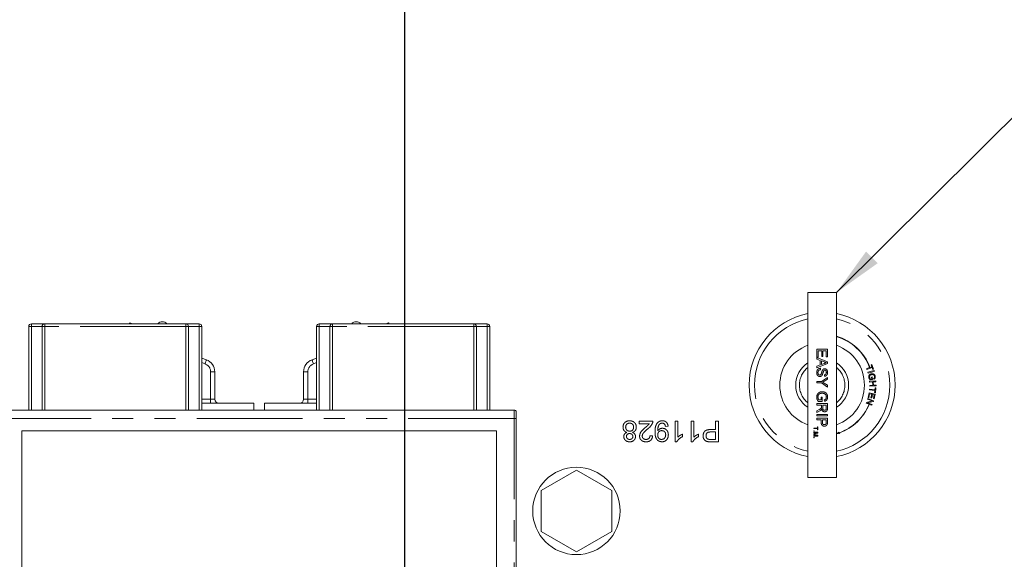
# Model space of a CAD drawing. Units: millimetres. Extents: x 7 to 835, y 10 to 581.
# Drawn here: x 405 to 464, y 468 to 500 of the extents above; entities that cross this region are included whole.
import ezdxf

# ---------------------------------------------------------------- set-up
doc = ezdxf.new("R2010")
doc.units = ezdxf.units.MM
doc.linetypes.add('PHANTOM', pattern=[12.7, 6.35, -1.27, 1.27, -1.27, 1.27, -1.27])
doc.layers.add('SLD-0', color=7, linetype='Continuous')
doc.styles.add('SLDTEXTSTYLE0', font='TXT', dxfattribs={"width": 0.605})
doc.dimstyles.new('SLDDIMSTYLE1', dxfattribs={"dimtxt": 3, "dimasz": 3, "dimexe": 0, "dimexo": 0.0625, "dimgap": 0.75, "dimtad": 0, "dimdec": 8, "dimlfac": 4, "dimrnd": 1e-09, "dimzin": 4, "dimdsep": 46, "dimtxsty": 'SLDTEXTSTYLE0', "dimsah": 1, "dimcen": 0.09, "dimadec": 0, "dimazin": 0, "dimtfac": 1, "dimtdec": 3, "dimtofl": 0, "dimtmove": 0, "dimatfit": 3, "dimfxl": 0, "dimfrac": 2, "dimtolj": 1, "dimtzin": 12, "dimarcsym": 0})
doc.dimstyles.new('SLDDIMSTYLE4', dxfattribs={"dimtxt": 0, "dimasz": 3, "dimexe": 0, "dimexo": 0.0625, "dimgap": 0, "dimtad": 0, "dimtih": 1, "dimtoh": 1, "dimdec": 0, "dimrnd": 1e-09, "dimzin": 0, "dimdsep": 46, "dimtxsty": 'Standard', "dimsah": 1, "dimcen": 0.09, "dimadec": 0, "dimazin": 0, "dimtfac": 3, "dimtdec": 0, "dimtofl": 0, "dimtmove": 0, "dimatfit": 3, "dimfxl": 0, "dimfrac": 2, "dimtolj": 1, "dimtzin": 0, "dimarcsym": 0})
doc.dimstyles.new('SLDDIMSTYLE7', dxfattribs={"dimtxt": 3, "dimasz": 3, "dimexe": 0, "dimexo": 0.0625, "dimgap": 0.75, "dimtad": 0, "dimdec": 8, "dimlfac": 4, "dimrnd": 1e-09, "dimzin": 12, "dimdsep": 46, "dimtxsty": 'SLDTEXTSTYLE0', "dimsah": 1, "dimcen": 0.09, "dimadec": 0, "dimazin": 0, "dimtfac": 1, "dimtdec": 3, "dimtofl": 0, "dimtmove": 0, "dimatfit": 3, "dimfxl": 0, "dimfrac": 2, "dimtolj": 1, "dimtzin": 12, "dimarcsym": 0})

# ---------------------------------------------------------------- blocks, each defined once
blk = doc.blocks.new('*D107')
at = {"layer": 'SLD-0'}
for p, q in [((370.874, 476.847), (370.874, 552.268)), ((428.374, 544.286), (428.374, 552.268)), ((370.874, 551.268), (383.04, 551.268)), ((428.374, 551.268), (416.209, 551.268))]:
    blk.add_line(p, q, dxfattribs=at)
for points in [[(370.874, 551.268), (373.874, 550.807), (373.874, 551.73)], [(428.374, 551.268), (425.374, 551.73), (425.374, 550.807)]]:
    blk.add_solid(points, dxfattribs=at)
at = {"layer": 'SLD-0', "char_height": 3, "attachment_point": 1, "style": 'SLDTEXTSTYLE0'}
for s, insert in [('230.0', (394.469, 555.135)), ('FOR EYE BOLT', (385.024, 550.533))]:
    blk.add_mtext(s, dxfattribs=dict(at, insert=insert))
blk = doc.blocks.new('*D108')
at = {"layer": 'SLD-0'}
for p, q in [((428.374, 544.286), (428.374, 552.268)), ((485.874, 476.847), (485.874, 552.268)), ((428.374, 551.268), (440.54, 551.268)), ((485.874, 551.268), (473.709, 551.268))]:
    blk.add_line(p, q, dxfattribs=at)
for points in [[(428.374, 551.268), (431.374, 550.807), (431.374, 551.73)], [(485.874, 551.268), (482.874, 551.73), (482.874, 550.807)]]:
    blk.add_solid(points, dxfattribs=at)
at = {"layer": 'SLD-0', "char_height": 3, "attachment_point": 1, "style": 'SLDTEXTSTYLE0'}
for s, insert in [('230.0', (451.969, 555.135)), ('FOR EYE BOLT', (442.524, 550.533))]:
    blk.add_mtext(s, dxfattribs=dict(at, insert=insert))
blk = doc.blocks.new('*D109')
at = {"layer": 'SLD-0'}
for p, q in [((513.051, 511.152), (513.051, 516.921)), ((456.856, 511.152), (514.051, 511.152)), ((490.132, 472.59), (514.051, 472.59)), ((513.051, 472.59), (513.051, 466.821))]:
    blk.add_line(p, q, dxfattribs=at)
for points in [[(513.051, 511.152), (513.513, 514.152), (512.59, 514.152)], [(513.051, 472.59), (512.59, 469.59), (513.513, 469.59)]]:
    blk.add_solid(points, dxfattribs=at)
at = {"layer": 'SLD-0', "char_height": 3, "attachment_point": 1, "rotation": 90, "style": 'SLDTEXTSTYLE0'}
for s, insert in [('FOR EYE BOLT', (513.787, 477.271)), ('154.3', (509.184, 486.716))]:
    blk.add_mtext(s, dxfattribs=dict(at, insert=insert))

msp = doc.modelspace()

# ---------------------------------------------------------------- linework, layer by layer
at = {"color": 7, "linetype": 'Continuous', "lineweight": 15}
for p, q in [((452.58456303, 483.95598554), (452.58456303, 472.8434837)), ((452.58456303, 483.95598554), (454.29906269, 483.95598554)), ((454.29906269, 483.95598554), (454.29906269, 472.8434837)), ((405.81119267, 476.90223591), (405.81119267, 481.91888132)), ((405.9698472, 482.07753399), (406.76945841, 482.07753399)), ((406.61080574, 476.90223591), (406.61080574, 481.91888132)), ((406.76945841, 482.07753399), (415.24154247, 482.07753399)), ((411.8807113, 482.13808113), (412.04706413, 482.07753399)), ((412.04651838, 482.07773329), (412.04878336, 482.07753399)), ((415.24154247, 482.07753399), (416.04115555, 482.07753399)), ((415.40019607, 481.91888132), (415.40019607, 476.90223591)), ((416.19980821, 481.91888132), (416.19980821, 476.90223591)), ((423.09391752, 476.90223591), (423.09391752, 481.91888132)), ((423.25257065, 482.07753399), (424.05218325, 482.07753399)), ((423.89352966, 476.90223591), (423.89352966, 481.91888132)), ((424.05218325, 482.07753399), (432.52426686, 482.07753399)), ((427.247107, 482.07773329), (427.24484191, 482.07753399)), ((427.24656252, 482.07753399), (427.41291414, 482.13808113)), ((432.52426686, 482.07753399), (433.32387946, 482.07753399)), ((432.68292045, 481.91888132), (432.68292045, 476.90223591)), ((433.48253259, 481.91888132), (433.48253259, 476.90223591)), ((416.19980821, 480.01869829), (416.47843199, 479.91728843)), ((422.81519362, 479.91728843), (423.09391752, 480.01873554)), ((416.97981322, 479.20124293), (416.97981322, 477.56251753)), ((422.31381286, 477.56251753), (422.31381286, 479.20124293)), ((416.19980821, 477.30851607), (419.32931283, 477.30851607)), ((419.32931283, 476.90223591), (419.32931283, 477.30851607)), ((419.96431278, 477.30851607), (419.96431278, 476.90223591)), ((419.96431278, 477.30851607), (423.09391752, 477.30851607)), ((434.94686318, 476.90223591), (404.34686301, 476.90223591)), ((435.07186297, 476.77723379), (435.07186297, 476.40223489)), ((435.07186297, 476.40223489), (435.07186297, 446.15223319)), ((405.39686216, 475.65223337), (405.39686216, 451.15223588)), ((433.8968631, 475.65223337), (405.39686216, 475.65223337)), ((433.8968631, 451.15223588), (433.8968631, 475.65223337)), ((438.69181277, 473.29347269), (436.56681312, 472.06660421)), ((440.81681335, 472.06660421), (438.69181277, 473.29347269)), ((452.58456303, 472.8434837), (454.29906269, 472.8434837)), ((436.56681312, 472.06660421), (436.56681312, 469.61286725)), ((440.81681335, 469.61286725), (440.81681335, 472.06660421)), ((436.56681312, 469.61286725), (438.69181277, 468.38599504)), ((438.69181277, 468.38599504), (440.81681335, 469.61286725))]:
    msp.add_line(p, q, dxfattribs=at)
at = {"color": 8, "linetype": 'PHANTOM', "lineweight": 0}
for p, q in [((405.81119267, 481.91888132), (405.96869236, 481.91888132)), ((405.96869236, 481.91888132), (405.96869236, 476.90223591)), ((405.9698472, 482.07753399), (405.9698472, 481.9200343)), ((406.61080947, 481.9200343), (405.9698472, 481.9200343)), ((406.76830543, 481.91888132), (406.61080574, 481.91888132)), ((406.76830543, 481.91888132), (406.76830543, 476.90223591)), ((406.76945841, 481.9200343), (406.76945841, 482.07753399)), ((415.24154247, 481.9200343), (406.76945841, 481.9200343)), ((415.24154247, 481.9200343), (415.24154247, 482.07753399)), ((415.24269638, 476.90223591), (415.24269638, 481.91888132)), ((415.24269638, 481.91888132), (415.40019607, 481.91888132)), ((416.04115555, 481.9200343), (415.40019234, 481.9200343)), ((416.04115555, 481.9200343), (416.04115555, 482.07753399)), ((416.04230853, 476.90223591), (416.04230853, 481.91888132)), ((416.04230853, 481.91888132), (416.19980821, 481.91888132)), ((423.09391752, 481.91888132), (423.2514172, 481.91888132)), ((423.2514172, 481.91888132), (423.2514172, 476.90223591)), ((423.25257065, 482.07753399), (423.25257065, 481.9200343)), ((423.89353385, 481.9200343), (423.25257065, 481.9200343)), ((424.05102981, 481.91888132), (423.89352966, 481.91888132)), ((424.05102981, 481.91888132), (424.05102981, 476.90223591)), ((424.05218325, 481.9200343), (424.05218325, 482.07753399)), ((432.52426686, 481.9200343), (424.05218325, 481.9200343)), ((432.52426686, 481.9200343), (432.52426686, 482.07753399)), ((432.5254203, 476.90223591), (432.5254203, 481.91888132)), ((432.5254203, 481.91888132), (432.68292045, 481.91888132)), ((433.32387946, 481.9200343), (432.68291626, 481.9200343)), ((433.32387946, 481.9200343), (433.32387946, 482.07753399)), ((433.32503291, 476.90223591), (433.32503291, 481.91888132)), ((433.32503291, 481.91888132), (433.48253259, 481.91888132)), ((453.12431289, 480.54896728), (453.75931283, 480.54896728)), ((453.12431289, 480.0849265), (453.12431289, 480.54896728)), ((453.1975819, 480.0849265), (453.12431289, 480.0849265)), ((453.12431289, 480.0496927), (453.75931283, 479.79757623)), ((453.12431289, 479.95467172), (453.12431289, 480.0496927)), ((453.1975819, 480.45941503), (453.1975819, 480.0849265)), ((453.41739079, 480.45941503), (453.1975819, 480.45941503)), ((453.41739079, 480.12563274), (453.41739079, 480.45941503)), ((453.4906598, 480.12563274), (453.41739079, 480.12563274)), ((453.4906598, 480.45941503), (453.4906598, 480.12563274)), ((453.68604382, 480.45941503), (453.4906598, 480.45941503)), ((453.68604382, 480.10120974), (453.68604382, 480.45941503)), ((453.75931283, 480.10120974), (453.68604382, 480.10120974)), ((453.75931283, 480.54896728), (453.75931283, 480.10120974)), ((416.39155915, 479.67860536), (416.19980821, 479.74839867)), ((423.09391752, 479.7484322), (422.90206693, 479.67860536)), ((453.31969691, 479.88241972), (453.12431289, 479.95467172)), ((453.75931283, 479.69657616), (453.12431289, 479.44445596)), ((453.12431289, 479.53947694), (453.31969691, 479.61172895)), ((453.12431289, 479.44445596), (453.12431289, 479.53947694)), ((453.31969691, 479.61172895), (453.31969691, 479.88241972)), ((453.34411992, 479.40922217), (453.34411992, 479.31966991)), ((453.39296778, 479.85545234), (453.39296778, 479.63869632)), ((453.56876237, 479.79044975), (453.39296778, 479.85545234)), ((453.39296778, 479.63869632), (453.55985706, 479.70039086)), ((453.75931283, 479.79757623), (453.75931283, 479.69657616)), ((456.1165387, 479.39267815), (456.29384575, 479.45687235)), ((456.44808208, 479.4593832), (456.13355769, 479.34551225)), ((456.29384575, 479.45687235), (456.30578903, 479.46119742)), ((456.30578903, 479.46119742), (456.43106309, 479.50655283)), ((456.38847371, 479.62408574), (456.43060488, 479.63927374)), ((456.43106309, 479.50655283), (456.38847371, 479.62408574)), ((456.43060488, 479.63927374), (456.53295165, 479.35658009)), ((456.49082234, 479.34139208), (456.44808208, 479.4593832)), ((416.72581268, 477.56251753), (416.72581268, 479.20124293)), ((416.97981322, 479.20124293), (416.72581268, 479.20124293)), ((422.56781293, 479.20124293), (422.31381286, 479.20124293)), ((422.56781293, 479.20124293), (422.56781293, 477.56251753)), ((453.39334776, 478.61865224), (453.75931283, 478.86288227)), ((453.58021019, 478.92890186), (453.58021019, 479.01845412)), ((453.75931283, 478.86288227), (453.75931283, 478.75692384)), ((456.13355769, 479.34551225), (456.1165387, 479.39267815)), ((456.19218072, 479.17106808), (456.55585473, 479.26852913)), ((456.20507953, 479.12298204), (456.19218072, 479.17106808)), ((456.56875355, 479.22044681), (456.20507953, 479.12298204)), ((456.3982079, 478.88535694), (456.44209368, 478.89222265)), ((456.41545785, 478.7753752), (456.3982079, 478.88535694)), ((456.44209368, 478.89222265), (456.467204, 478.73377861)), ((456.53295165, 479.35658009), (456.49082234, 479.34139208)), ((456.55585473, 479.26852913), (456.56875355, 479.22044681)), ((453.12431289, 478.61865224), (453.39334776, 478.61865224)), ((453.12431289, 478.52909998), (453.12431289, 478.61865224)), ((453.39334776, 478.52909998), (453.12431289, 478.52909998)), ((453.75931283, 478.28486995), (453.39334776, 478.52909998)), ((453.75931283, 478.75692384), (453.56520099, 478.63378809)), ((453.57245041, 478.5091287), (453.75931283, 478.39083211)), ((453.75931283, 478.39083211), (453.75931283, 478.28486995)), ((456.28811439, 478.63081531), (456.66575638, 478.6479889)), ((456.29040545, 478.58090387), (456.28811439, 478.63081531)), ((456.46838864, 478.58899147), (456.29040545, 478.58090387)), ((456.29933497, 478.38460342), (456.47731816, 478.39269103)), ((456.30162416, 478.33461003), (456.29933497, 478.38460342)), ((456.67926615, 478.35178361), (456.30162416, 478.33461003)), ((456.467204, 478.73377861), (456.32837361, 478.71202664)), ((456.34577444, 478.7644601), (456.41545785, 478.7753752)), ((456.47731816, 478.39269103), (456.46838864, 478.58899147)), ((456.66804744, 478.59807373), (456.51295988, 478.59105156)), ((456.51295988, 478.59105156), (456.5218894, 478.39475111)), ((456.5218894, 478.39475111), (456.67697696, 478.40177328)), ((456.54489865, 478.75171588), (456.52566684, 478.79445613)), ((456.61231523, 478.12146009), (456.62590137, 478.2447225)), ((456.62590137, 478.2447225), (456.67009076, 478.23983492)), ((456.67009076, 478.23983492), (456.63734918, 477.94332416)), ((456.66575638, 478.6479889), (456.66804744, 478.59807373)), ((456.67697696, 478.40177328), (456.67926615, 478.35178361)), ((453.37668454, 477.67518521), (453.44995355, 477.67518521)), ((453.37668454, 477.50422419), (453.37668454, 477.67518521)), ((453.44995355, 477.67518521), (453.44995355, 477.41467194)), ((456.19889742, 477.65348912), (456.25820031, 477.93008075)), ((456.24263046, 477.64410139), (456.19889742, 477.65348912)), ((456.2914001, 477.87169428), (456.24263046, 477.64410139)), ((456.25820031, 477.93008075), (456.62882013, 477.85062776)), ((456.27688078, 478.1084104), (456.28237558, 478.15786735)), ((456.60682043, 478.07200314), (456.27688078, 478.1084104)), ((456.28237558, 478.15786735), (456.61231523, 478.12146009)), ((456.41756078, 477.84467475), (456.2914001, 477.87169428)), ((456.37359863, 477.63959752), (456.41756078, 477.84467475)), ((456.41710257, 477.63028802), (456.37359863, 477.63959752)), ((456.46106286, 477.83536525), (456.41710257, 477.63028802)), ((456.57455383, 477.81101675), (456.46106286, 477.83536525)), ((456.52761703, 477.59205164), (456.57455383, 477.81101675)), ((456.62882013, 477.85062776), (456.57134821, 477.5826639)), ((456.59315979, 477.94820801), (456.60682043, 478.07200314)), ((456.63734918, 477.94332416), (456.59315979, 477.94820801)), ((416.19980821, 477.56251753), (416.72581268, 477.56251753)), ((416.72581268, 477.56251753), (416.72581268, 477.30851607)), ((416.97981322, 477.56251753), (416.72581268, 477.56251753)), ((422.56781293, 477.56251753), (422.31381286, 477.56251753)), ((422.56781293, 477.56251753), (422.56781293, 477.30851607)), ((422.56781293, 477.56251753), (423.09391752, 477.56251753)), ((453.12431289, 477.28441344), (453.75931283, 477.28441344)), ((453.12431289, 477.19486491), (453.12431289, 477.28441344)), ((453.40924917, 477.19486491), (453.12431289, 477.19486491)), ((453.44995355, 477.41467194), (453.2150088, 477.41467194)), ((453.25635021, 477.50422419), (453.37668454, 477.50422419)), ((453.40924917, 477.10314826), (453.40924917, 477.19486491)), ((453.48251818, 477.19486491), (453.48251818, 477.02479051)), ((453.68604382, 477.19486491), (453.48251818, 477.19486491)), ((453.58033685, 477.42510275), (453.5597304, 477.50702188)), ((453.68604382, 477.00558291), (453.68604382, 477.19486491)), ((453.75931283, 477.28441344), (453.75931283, 477.00889097)), ((456.0777249, 477.31298641), (456.09528033, 477.360916)), ((456.25674745, 477.24744366), (456.0777249, 477.31298641)), ((456.09528033, 477.360916), (456.44071346, 477.44487287)), ((456.16320727, 477.54645408), (456.17961531, 477.59125815)), ((456.44071346, 477.44487287), (456.16320727, 477.54645408)), ((456.51520436, 477.41403864), (456.16999848, 477.33000727)), ((456.16999848, 477.33000727), (456.44727742, 477.22849683)), ((456.17961531, 477.59125815), (456.53275793, 477.46196822)), ((456.26868328, 477.24307389), (456.25674745, 477.24744366)), ((456.43086752, 477.18369649), (456.26868328, 477.24307389)), ((456.44727742, 477.22849683), (456.43086752, 477.18369649)), ((456.53275793, 477.46196822), (456.51520436, 477.41403864)), ((456.57134821, 477.5826639), (456.52761703, 477.59205164)), ((434.94686318, 476.40223489), (434.94686318, 476.90223591)), ((453.12431289, 476.84658007), (453.25838608, 476.92570151)), ((453.29959897, 476.84810744), (453.12431289, 476.74392597)), ((453.12431289, 476.74392597), (453.12431289, 476.84658007)), ((453.12431289, 476.64127187), (453.75931283, 476.64127187)), ((453.12431289, 476.55172334), (453.12431289, 476.64127187)), ((453.75931283, 476.55172334), (453.12431289, 476.55172334)), ((453.75931283, 476.64127187), (453.75931283, 476.55172334)), ((434.94686318, 476.40223489), (404.34686301, 476.40223489)), ((434.94686318, 446.15223319), (434.94686318, 476.40223489)), ((434.94686318, 476.40223489), (435.07186297, 476.40223489)), ((442.46216045, 476.24074356), (443.27946773, 476.24074356)), ((442.46216045, 476.08048902), (442.46216045, 476.24074356)), ((443.07363892, 476.08048902), (442.46216045, 476.08048902)), ((444.1929294, 475.93625696), (444.032673, 475.92023076)), ((444.60959567, 476.24074356), (444.76985207, 476.24074356)), ((444.60959567, 474.99074475), (444.60959567, 476.24074356)), ((444.76985207, 476.24074356), (444.76985207, 475.26668445)), ((445.57113407, 476.24074356), (445.73139047, 476.24074356)), ((445.57113407, 474.99074475), (445.57113407, 476.24074356)), ((445.73139047, 476.24074356), (445.73139047, 475.26668445)), ((447.04549407, 476.24074356), (447.22177481, 476.24074356)), ((447.04549407, 475.72792382), (447.04549407, 476.24074356)), ((447.22177481, 476.24074356), (447.22177481, 474.99074475)), ((453.12431289, 476.40518532), (453.75931283, 476.40518532)), ((453.12431289, 476.31563307), (453.12431289, 476.40518532)), ((453.38482616, 476.31563307), (453.12431289, 476.31563307)), ((453.15850546, 475.90128393), (453.18781232, 475.90128393)), ((453.15850546, 475.81987516), (453.15850546, 475.90128393)), ((453.18781232, 475.90128393), (453.18781232, 475.702644)), ((453.38482616, 476.16006122), (453.38482616, 476.31563307)), ((453.45809517, 476.31563307), (453.45809517, 476.16247893)), ((453.68604382, 476.31563307), (453.45809517, 476.31563307)), ((453.68604382, 476.1640063), (453.68604382, 476.31563307)), ((453.75931283, 476.40518532), (453.75931283, 476.17189274)), ((443.10318606, 475.35933242), (443.26344246, 475.34330622)), ((445.05831433, 475.45097829), (445.05831433, 475.30324445)), ((446.01985274, 475.45097829), (446.01985274, 475.30324445)), ((446.73925286, 475.72792382), (447.04549407, 475.72792382)), ((447.04549407, 475.58369176), (446.74401192, 475.58369176)), ((447.04549407, 475.13497309), (447.04549407, 475.58369176)), ((452.93381272, 475.81987516), (453.15850546, 475.81987516)), ((452.93381272, 475.78405277), (452.93381272, 475.81987516)), ((453.15850546, 475.78405277), (452.93381272, 475.78405277)), ((452.93381272, 475.6603098), (452.96637734, 475.6603098)), ((452.93381272, 475.62774704), (452.93381272, 475.6603098)), ((452.96637734, 475.62774704), (452.93381272, 475.62774704)), ((452.93381272, 475.5723855), (453.18781232, 475.5723855)), ((452.93381272, 475.53656683), (452.93381272, 475.5723855)), ((452.93381272, 475.46919868), (453.14873589, 475.53656683)), ((453.14873589, 475.53656683), (452.93381272, 475.53656683)), ((452.93381272, 475.43175207), (452.93381272, 475.46919868)), ((453.14873589, 475.36397786), (452.93381272, 475.43175207)), ((452.93381272, 475.36397786), (453.14873589, 475.36397786)), ((452.93381272, 475.32815547), (452.93381272, 475.36397786)), ((453.18781232, 475.32815547), (452.93381272, 475.32815547)), ((452.93381272, 475.27279765), (452.96637734, 475.27279765)), ((452.93381272, 475.24023489), (452.93381272, 475.27279765)), ((452.96637734, 475.6603098), (452.96637734, 475.62774704)), ((452.96637734, 475.27279765), (452.96637734, 475.24023489)), ((453.18781232, 475.5185029), (453.00957581, 475.4617183)), ((453.01262868, 475.43780566), (453.18781232, 475.38157986)), ((453.15850546, 475.702644), (453.15850546, 475.78405277)), ((453.18781232, 475.702644), (453.15850546, 475.702644)), ((453.18781232, 475.5723855), (453.18781232, 475.5185029)), ((453.18781232, 475.38157986), (453.18781232, 475.32815547)), ((454.46188768, 475.58146403), (454.29906269, 475.47476799)), ((454.29906269, 475.47476799), (454.49646769, 475.48592896)), ((454.47701609, 475.53966628), (454.46188768, 475.58146403)), ((454.49646769, 475.48592896), (454.48133928, 475.52772672)), ((444.71276199, 474.99074475), (444.60959567, 474.99074475)), ((445.6743004, 474.99074475), (445.57113407, 474.99074475)), ((446.74701636, 475.13497309), (447.04549407, 475.13497309)), ((447.22177481, 474.99074475), (446.76254151, 474.99074475)), ((452.96637734, 475.24023489), (452.93381272, 475.24023489))]:
    msp.add_line(p, q, dxfattribs=at)
at = {"color": 7, "linetype": 'Continuous', "lineweight": 15, "flags": 128}
for points in [[(411.85867434, 482.07753399), (411.86607091, 482.09785544), (411.87409891, 482.11991289), (411.87904237, 482.1334953), (411.8807113, 482.13808113)], [(427.41291414, 482.13808113), (427.41458336, 482.1334953), (427.41952694, 482.11991289), (427.42755488, 482.09785544), (427.43495144, 482.07753399)]]:
    msp.add_lwpolyline(points, dxfattribs=at)
at = {"color": 8, "linetype": 'PHANTOM', "lineweight": 0, "flags": 128}
for points in [[(416.47843199, 479.91728843), (416.47676306, 479.9127026), (416.4718196, 479.89912019), (416.4637916, 479.87706275), (416.45298825, 479.84737964), (416.43982308, 479.81121079), (416.42480457, 479.76994575), (416.40850736, 479.72517149), (416.39155915, 479.67860536)], [(422.90206693, 479.67860536), (422.88511872, 479.72517149), (422.86882197, 479.76994575), (422.85380253, 479.81121079), (422.84063829, 479.84737964), (422.82983448, 479.87706275), (422.82180648, 479.89912019), (422.81686302, 479.9127026), (422.81519362, 479.91728843)]]:
    msp.add_lwpolyline(points, dxfattribs=at)
at = {"color": 7, "linetype": 'Continuous', "lineweight": 15}
msp.add_circle((438.69181302, 470.83973516), 2.625, dxfattribs=at)
for centre, radius, start, end in [((453.44181302, 478.39973516), 4.3815, 101.282824288, 258.717175712), ((453.44181302, 478.39973516), 4.3815, 281.282824288, 78.717175712), ((405.96984654, 481.91888099), 0.15865326, 90, 180), ((406.76945896, 481.91888099), 0.15865326, 90, 180), ((413.82680629, 481.85548516), 0.34925, 39.4784812529, 140.5215187471), ((415.24154292, 481.91888099), 0.15865326, 0, 90), ((416.04115534, 481.91888099), 0.15865326, 0, 90), ((423.25257062, 481.91888099), 0.15865326, 90, 180), ((424.05218304, 481.91888099), 0.15865326, 90, 180), ((425.46681976, 481.85548516), 0.34925, 39.4784812529, 140.5215187471), ((432.52426701, 481.91888099), 0.15865326, 0, 90), ((433.32387942, 481.91888099), 0.15865326, 0, 90), ((453.44181302, 478.39973516), 2.54, 109.7246335587, 250.2753664413), ((453.44181302, 478.39973516), 2.54, 289.7246335587, 70.2753664413), ((416.21781302, 479.20124226), 0.762, 0, 70), ((423.07581302, 479.20124226), 0.762, 110, 180), ((453.44181302, 478.39973516), 1.5875, 122.6836388463, 237.3163611537), ((453.44181302, 478.39973516), 1.5875, 302.6836388463, 57.3163611537), ((417.23381302, 477.56251694), 0.254, 180, 270), ((422.05981302, 477.56251694), 0.254, 270, 0), ((434.94686298, 476.77723516), 0.125, 0, 90)]:
    msp.add_arc(centre, radius, start, end, dxfattribs=at)
at = {"color": 8, "linetype": 'PHANTOM', "lineweight": 0}
for centre, radius, start, end in [((453.44181302, 478.39973516), 4.064, 102.1772977884, 257.8227022116), ((453.44181302, 478.39973516), 4.064, 282.1772977884, 77.8227022116), ((405.96984654, 481.91888099), 0.00115326, 90, 180), ((406.76945896, 481.91888099), 0.00115326, 90, 180), ((415.24154292, 481.91888099), 0.00115326, 0, 90), ((416.04115534, 481.91888099), 0.00115326, 0, 90), ((423.25257062, 481.91888099), 0.00115326, 90, 180), ((424.05218304, 481.91888099), 0.00115326, 90, 180), ((432.52426701, 481.91888099), 0.00115326, 0, 90), ((433.32387942, 481.91888099), 0.00115326, 0, 90), ((453.44181302, 478.39973516), 3.04165, 20.3377763336, 73.7794540252), ((453.44181302, 478.39973516), 3.05435, 20.3359672077, 73.7898369184), ((416.21781302, 479.20124226), 0.508, 0.0000000001, 70), ((423.07581302, 479.20124226), 0.508, 110, 179.9999999999), ((453.44181302, 478.39973516), 1.36525, 128.8958713343, 231.1041286657), ((453.44181302, 478.39973516), 1.36525, 308.8958713343, 51.1041286657), ((453.44181302, 478.39973516), 3.04165, 289.8977511268, 337.7383097349), ((453.44181302, 478.39973516), 3.05435, 289.8977511268, 337.7472678066)]:
    msp.add_arc(centre, radius, start, end, dxfattribs=at)
for points, knots in [([(453.11617126, 479.14324016), (453.11805937, 479.18026675), (453.12182176, 479.25404877), (453.1749496, 479.34693831), (453.25737611, 479.39927505), (453.31519107, 479.40590483), (453.34411992, 479.40922217)], [0, 0, 0, 0, 0.280811475, 0.5595665909, 0.7796205087, 1, 1, 1, 1]), ([(453.55985706, 479.70039086), (453.58340204, 479.70913204), (453.62544672, 479.72474133), (453.66752801, 479.74025164), (453.68604382, 479.74707619)], [0, 0, 0, 0, 0.5599989044, 1, 1, 1, 1]), ([(453.68604382, 479.74707619), (453.66338149, 479.75312937), (453.6229066, 479.76394033), (453.58530877, 479.78234851), (453.56876237, 479.79044975)], [0, 0, 0, 0, 0.55991079, 1, 1, 1, 1]), ([(453.30456106, 478.91261862), (453.27363347, 478.91770369), (453.21175672, 478.92787738), (453.13103594, 479.01398488), (453.12180865, 479.09422044), (453.11617126, 479.14324016)], [0, 0, 0, 0, 0.2799441095, 0.5600835435, 1, 1, 1, 1]), ([(453.34411992, 479.31966991), (453.31989569, 479.31606017), (453.27166955, 479.30887382), (453.21887269, 479.2618039), (453.19341221, 479.20418028), (453.19076609, 479.16618964), (453.18944214, 479.14718152)], [0, 0, 0, 0, 0.2806241649, 0.5586728555, 0.7791876677, 1, 1, 1, 1]), ([(453.18944214, 479.14718152), (453.19064113, 479.12813653), (453.19303476, 479.0901157), (453.21637725, 479.04100384), (453.25548392, 479.00863309), (453.28532276, 479.00432435), (453.300236, 479.00217087)], [0, 0, 0, 0, 0.2809134287, 0.5608071129, 0.7804945406, 1, 1, 1, 1]), ([(453.300236, 479.00217087), (453.31118735, 479.00319782), (453.33308245, 479.00525099), (453.36648681, 479.02851575), (453.37857889, 479.05416633), (453.38596983, 479.0698445)], [0, 0, 0, 0, 0.2800834717, 0.5599720859, 1, 1, 1, 1]), ([(453.45809517, 479.02277918), (453.44957579, 479.00596754), (453.43256224, 478.97239402), (453.39355661, 478.93596865), (453.34889308, 478.91563986), (453.31934266, 478.91362599), (453.30456106, 478.91261862)], [0, 0, 0, 0, 0.2803705101, 0.5599110958, 0.7798603677, 1, 1, 1, 1]), ([(453.38596983, 479.0698445), (453.39402278, 479.09492163), (453.40728912, 479.13623335), (453.4220425, 479.19481092), (453.43616402, 479.24403023), (453.44959937, 479.27537975), (453.45631448, 479.29104851)], [0, 0, 0, 0, 0.3399436702, 0.560018613, 0.7800934864, 1, 1, 1, 1]), ([(453.45631448, 479.29104851), (453.46440806, 479.30531348), (453.48057717, 479.33381163), (453.52517728, 479.37466675), (453.56767738, 479.38096342), (453.59356722, 479.38479916)], [0, 0, 0, 0, 0.2814551217, 0.5622830319, 1, 1, 1, 1]), ([(453.54332236, 479.27247794), (453.52585545, 479.22654408), (453.49457446, 479.14428246), (453.46926996, 479.05999957), (453.45809517, 479.02277918)], [0, 0, 0, 0, 0.55838742481, 1, 1, 1, 1]), ([(453.59941778, 479.29524691), (453.5875795, 479.29415421), (453.56642554, 479.29220166), (453.55038584, 479.27850819), (453.54332236, 479.27247794)], [0, 0, 0, 0, 0.5596252928, 1, 1, 1, 1]), ([(453.76745445, 479.16435511), (453.76547495, 479.13288366), (453.76152608, 479.07010194), (453.7216131, 478.9888478), (453.65414721, 478.93912326), (453.60487089, 478.93231107), (453.58021019, 478.92890186)], [0, 0, 0, 0, 0.28079518354, 0.5601522985, 0.77987493444, 1, 1, 1, 1]), ([(453.58021019, 479.01845412), (453.59918866, 479.02186755), (453.63701753, 479.02867137), (453.68893599, 479.07988846), (453.6921932, 479.13008905), (453.69418544, 479.16079373)], [0, 0, 0, 0, 0.28109209299, 0.56028725969, 1, 1, 1, 1]), ([(453.59356722, 479.38479916), (453.61312906, 479.38267094), (453.65225969, 479.37841373), (453.70360082, 479.3467608), (453.7565497, 479.27798282), (453.7629598, 479.21118952), (453.76745445, 479.16435511)], [0, 0, 0, 0, 0.18702697708, 0.37412029182, 0.56114296425, 1, 1, 1, 1]), ([(453.69418544, 479.16079373), (453.69356432, 479.1780784), (453.69232593, 479.21254064), (453.67454731, 479.25840108), (453.64018584, 479.28966402), (453.61299595, 479.29338748), (453.59941778, 479.29524691)], [0, 0, 0, 0, 0.2812827895, 0.5608226082, 0.7806822688, 1, 1, 1, 1]), ([(456.2456405, 478.8578047), (456.24392323, 478.88679267), (456.24049693, 478.94462967), (456.27914447, 479.01959028), (456.34102478, 479.06336427), (456.38523685, 479.07377528), (456.40736652, 479.07898636)], [0, 0, 0, 0, 0.28015660691, 0.55897030563, 0.77924944677, 1, 1, 1, 1]), ([(456.32837361, 478.71202664), (456.30597582, 478.73547952), (456.2659759, 478.77736374), (456.25185462, 478.8332234), (456.2456405, 478.8578047)], [0, 0, 0, 0, 0.55994559142, 1, 1, 1, 1]), ([(456.41843436, 479.02846025), (456.39702514, 479.02382974), (456.35437953, 479.01460611), (456.30568433, 478.97341079), (456.28667751, 478.91900434), (456.28882905, 478.88478137), (456.28990626, 478.86764691)], [0, 0, 0, 0, 0.28077073343, 0.5592747201, 0.77934144827, 1, 1, 1, 1]), ([(456.28990626, 478.86764691), (456.29588854, 478.84588825), (456.3065806, 478.80699919), (456.33378921, 478.77746828), (456.34577444, 478.7644601)], [0, 0, 0, 0, 0.5595061488, 1, 1, 1, 1]), ([(456.40736652, 479.07898636), (456.4362934, 479.08071942), (456.49400094, 479.08417678), (456.57100562, 479.05004277), (456.61650859, 478.98868591), (456.62681931, 478.94439802), (456.6319829, 478.92221869)], [0, 0, 0, 0, 0.2803799189, 0.5593427791, 0.7793192569, 1, 1, 1, 1]), ([(456.49589991, 479.02594195), (456.48148833, 479.02844628), (456.45574216, 479.03292025), (456.42983835, 479.02982355), (456.41843436, 479.02846025)], [0, 0, 0, 0, 0.5597565218, 1, 1, 1, 1]), ([(456.58954812, 478.91534926), (456.58654959, 478.92952513), (456.58055923, 478.95784516), (456.55813446, 478.99231266), (456.52835042, 479.01539978), (456.50672294, 479.02242588), (456.49589991, 479.02594195)], [0, 0, 0, 0, 0.2803312051, 0.56003508419, 0.77982865086, 1, 1, 1, 1]), ([(456.52566684, 478.79445613), (456.53813232, 478.80085095), (456.5629583, 478.81358673), (456.59244617, 478.85669717), (456.59064766, 478.89309618), (456.58954812, 478.91534926)], [0, 0, 0, 0, 0.2815760074, 0.5607806495, 1, 1, 1, 1]), ([(456.6319829, 478.92221869), (456.63367219, 478.90273329), (456.63704584, 478.86381936), (456.62112119, 478.8099452), (456.5864024, 478.77193278), (456.55875164, 478.75846381), (456.54489865, 478.75171588)], [0, 0, 0, 0, 0.2803483518, 0.5598786565, 0.7794999037, 1, 1, 1, 1]), ([(453.56520099, 478.63378809), (453.54757322, 478.622557), (453.51609611, 478.60250214), (453.48456265, 478.58253603), (453.47068852, 478.57375131)], [0, 0, 0, 0, 0.5600187112, 1, 1, 1, 1]), ([(453.47068852, 478.57375131), (453.48966525, 478.56165862), (453.52355215, 478.54006462), (453.55750932, 478.51858131), (453.57245041, 478.5091287)], [0, 0, 0, 0, 0.56000207832, 1, 1, 1, 1]), ([(453.11617126, 477.67709256), (453.12080575, 477.72528127), (453.13005192, 477.82142165), (453.21243135, 477.93531651), (453.32546909, 477.99194101), (453.40097061, 477.99786095), (453.43876092, 478.00082402)], [0, 0, 0, 0, 0.2801974343, 0.5590165817, 0.7792772869, 1, 1, 1, 1]), ([(453.2150088, 477.41467194), (453.18414799, 477.45926892), (453.12903138, 477.53891797), (453.12010125, 477.63486712), (453.11617126, 477.67709256)], [0, 0, 0, 0, 0.5599185748, 1, 1, 1, 1]), ([(453.44206711, 477.91127176), (453.40603134, 477.90932095), (453.33423206, 477.90543406), (453.24357584, 477.85234374), (453.19758138, 477.7690396), (453.19215763, 477.71276848), (453.18944214, 477.6845953)], [0, 0, 0, 0, 0.2808041632, 0.5594868517, 0.7794489458, 1, 1, 1, 1]), ([(453.18944214, 477.6845953), (453.19386026, 477.64778777), (453.20175798, 477.58199174), (453.23965395, 477.52800829), (453.25635021, 477.50422419)], [0, 0, 0, 0, 0.55941863653, 1, 1, 1, 1]), ([(453.43876092, 478.00082402), (453.48682308, 477.99615393), (453.58271184, 477.98683664), (453.70059, 477.91050503), (453.75922082, 477.79751024), (453.76470709, 477.72193466), (453.76745445, 477.68408866)], [0, 0, 0, 0, 0.2803426646, 0.5593113232, 0.7793162668, 1, 1, 1, 1]), ([(453.56876237, 477.88761244), (453.5456953, 477.89530525), (453.50448767, 477.9090479), (453.46114678, 477.91059201), (453.44206711, 477.91127176)], [0, 0, 0, 0, 0.5597768198, 1, 1, 1, 1]), ([(453.5597304, 477.50702188), (453.58154212, 477.51409443), (453.62498662, 477.52818152), (453.68393004, 477.5901456), (453.69029496, 477.64947706), (453.69418544, 477.68574269)], [0, 0, 0, 0, 0.2815976525, 0.5608854399, 1, 1, 1, 1]), ([(453.69418544, 477.68574269), (453.69288762, 477.70949285), (453.69029475, 477.75694254), (453.66207456, 477.8183834), (453.61886283, 477.86262263), (453.58546912, 477.87927921), (453.56876237, 477.88761244)], [0, 0, 0, 0, 0.2802769201, 0.5599560937, 0.7798475802, 1, 1, 1, 1]), ([(453.76745445, 477.68408866), (453.76523222, 477.6515229), (453.76079531, 477.58650211), (453.72084555, 477.5017324), (453.65396322, 477.44781433), (453.60491336, 477.43268389), (453.58033685, 477.42510275)], [0, 0, 0, 0, 0.2804037003, 0.5598541443, 0.7794641806, 1, 1, 1, 1]), ([(453.25838608, 476.92570151), (453.2908643, 476.94524414), (453.33607337, 476.97244712), (453.3897503, 477.01666656), (453.40080366, 477.04490878), (453.40632295, 477.05901102)], [0, 0, 0, 0, 0.560879049, 0.7807329455, 1, 1, 1, 1]), ([(453.40632295, 477.05901102), (453.40737942, 477.06721688), (453.40926642, 477.08187358), (453.40925444, 477.09664634), (453.40924917, 477.10314826)], [0, 0, 0, 0, 0.5598714037, 1, 1, 1, 1]), ([(453.38609835, 476.91501738), (453.37125002, 476.90083086), (453.34472561, 476.87548867), (453.31339205, 476.85647659), (453.29959897, 476.84810744)], [0, 0, 0, 0, 0.55979847445, 1, 1, 1, 1]), ([(453.41739079, 476.96437002), (453.41251561, 476.95453044), (453.40381164, 476.93696318), (453.39150981, 476.92172188), (453.38609835, 476.91501738)], [0, 0, 0, 0, 0.5601091996, 1, 1, 1, 1]), ([(453.58809663, 476.79595337), (453.56331196, 476.79857944), (453.51378943, 476.80382661), (453.4405012, 476.86233675), (453.42615447, 476.92567805), (453.41739079, 476.96437002)], [0, 0, 0, 0, 0.2805171131, 0.5605046016, 1, 1, 1, 1]), ([(453.48251818, 477.02479051), (453.48287102, 477.00631464), (453.48357311, 476.96955221), (453.50146486, 476.91868004), (453.542693, 476.8903904), (453.57167958, 476.88713511), (453.58618928, 476.88550563)], [0, 0, 0, 0, 0.2815597893, 0.5602344841, 0.7798683169, 1, 1, 1, 1]), ([(453.58618928, 476.88550563), (453.60279181, 476.88744073), (453.63594705, 476.89130512), (453.68174021, 476.93544517), (453.6844108, 476.97896884), (453.68604382, 477.00558291)], [0, 0, 0, 0, 0.2804124297, 0.5599831471, 1, 1, 1, 1]), ([(453.75931283, 477.00889097), (453.75900315, 476.97961512), (453.75838834, 476.92149275), (453.72377101, 476.8432662), (453.65678276, 476.80288481), (453.61100529, 476.79826519), (453.58809663, 476.79595337)], [0, 0, 0, 0, 0.28166547, 0.5592003506, 0.7794082768, 1, 1, 1, 1]), ([(441.48459585, 475.87691308), (441.49128703, 475.93493113), (441.50466856, 476.0509599), (441.61440605, 476.17869508), (441.74856677, 476.2480766), (441.83964564, 476.25386984), (441.88523685, 476.25676976)], [0, 0, 0, 0, 0.2795290528, 0.5590228107, 0.7792607305, 1, 1, 1, 1]), ([(441.71796946, 475.55514486), (441.68092975, 475.57038152), (441.60693857, 475.60081856), (441.50609983, 475.71013908), (441.49274061, 475.81374643), (441.48459585, 475.87691308)], [0, 0, 0, 0, 0.281226332, 0.5617827809, 1, 1, 1, 1]), ([(441.88398516, 476.11253769), (441.84818241, 476.10972276), (441.77674458, 476.10410606), (441.69492244, 476.04051636), (441.65096221, 475.95854259), (441.64689029, 475.9026394), (441.64485225, 475.87465928)], [0, 0, 0, 0, 0.2801924196, 0.5590727428, 0.7793113629, 1, 1, 1, 1]), ([(441.64485225, 475.87465928), (441.64830165, 475.83831176), (441.65519267, 475.76569864), (441.71945847, 475.68212674), (441.80324427, 475.63742548), (441.86021647, 475.63365715), (441.88874235, 475.63177035)], [0, 0, 0, 0, 0.279975293, 0.5593194611, 0.779352032, 1, 1, 1, 1]), ([(442.12562145, 475.86964877), (442.1223871, 475.9058419), (442.11594822, 475.97789447), (442.05395732, 476.06348883), (441.96870713, 476.10444279), (441.91223336, 476.10983867), (441.88398516, 476.11253769)], [0, 0, 0, 0, 0.280552881, 0.5585190089, 0.7791710342, 1, 1, 1, 1]), ([(441.88523685, 476.25676976), (441.94376144, 476.25176727), (442.0606163, 476.2417789), (442.19565996, 476.14093661), (442.2745188, 476.01018773), (442.28208987, 475.91851906), (442.28587786, 475.87265507)], [0, 0, 0, 0, 0.2801324181, 0.5593347679, 0.7795248693, 1, 1, 1, 1]), ([(441.88874235, 475.63177035), (441.92434794, 475.63470357), (441.99540022, 475.64055692), (442.07560426, 475.70505285), (442.11953398, 475.78623716), (442.1235912, 475.84182992), (442.12562145, 475.86964877)], [0, 0, 0, 0, 0.2801137407, 0.5589774595, 0.7793105394, 1, 1, 1, 1]), ([(442.28587786, 475.87265507), (442.2830151, 475.83233541), (442.2772989, 475.75182699), (442.21996263, 475.65166618), (442.13873629, 475.58512145), (442.0785948, 475.56514268), (442.04849863, 475.55514486)], [0, 0, 0, 0, 0.2801883814, 0.5594669899, 0.7795473218, 1, 1, 1, 1]), ([(442.82499069, 475.84861578), (442.85480257, 475.87322529), (442.90390383, 475.91375807), (442.9716873, 475.97078911), (443.02808648, 476.02068144), (443.05845734, 476.06055653), (443.07363892, 476.08048902)], [0, 0, 0, 0, 0.3400391572, 0.5600570091, 0.7800843398, 1, 1, 1, 1]), ([(443.26269088, 476.12956599), (443.22260263, 476.05190322), (443.15080636, 475.91281264), (443.02849675, 475.81600134), (442.97448007, 475.7732457)], [0, 0, 0, 0, 0.5583611275, 1, 1, 1, 1]), ([(443.27946773, 476.24074356), (443.27901881, 476.21955779), (443.27821711, 476.18172278), (443.26743537, 476.14550401), (443.26269088, 476.12956599)], [0, 0, 0, 0, 0.5599514465, 1, 1, 1, 1]), ([(443.40767266, 475.59045316), (443.40961116, 475.66559037), (443.4134816, 475.81561047), (443.46116401, 476.00097921), (443.54332751, 476.1283952), (443.62980804, 476.20254959), (443.73468305, 476.24933768), (443.80996826, 476.25429171), (443.84762665, 476.25676976)], [0, 0, 0, 0, 0.250481762, 0.5001156582, 0.6251642951, 0.7500943583, 0.8749947641, 1, 1, 1, 1]), ([(443.83936396, 476.11253769), (443.81527536, 476.1107152), (443.76711862, 476.10707175), (443.70123532, 476.07449787), (443.64818438, 476.02394375), (443.58672151, 475.89198478), (443.57586087, 475.77158796), (443.56717841, 475.67533762)], [0, 0, 0, 0, 0.1252069462, 0.250307653, 0.3753381432, 0.5006187785, 1, 1, 1, 1]), ([(444.032673, 475.92023076), (444.02671582, 475.94777842), (444.01483666, 476.00271095), (443.97088887, 476.07073551), (443.9058231, 476.10745098), (443.86153028, 476.11084111), (443.83936396, 476.11253769)], [0, 0, 0, 0, 0.2807330188, 0.5598070908, 0.7797056627, 1, 1, 1, 1]), ([(443.84762665, 476.25676976), (443.89669117, 476.25261351), (443.99465249, 476.24431522), (444.10875658, 476.15973047), (444.17277212, 476.04979665), (444.18620542, 475.97413101), (444.1929294, 475.93625696)], [0, 0, 0, 0, 0.2799621995, 0.5589673995, 0.7792433456, 1, 1, 1, 1]), ([(453.57677547, 475.93300478), (453.54500438, 475.93638101), (453.48166558, 475.94311186), (453.39000685, 476.02412935), (453.38679334, 476.10844615), (453.38482616, 476.16006122)], [0, 0, 0, 0, 0.2807526964, 0.5597081253, 1, 1, 1, 1]), ([(453.45809517, 476.16247893), (453.45877212, 476.14301698), (453.46011872, 476.10430253), (453.48309989, 476.0521412), (453.52830066, 476.02569401), (453.55889675, 476.02360434), (453.5742311, 476.02255703)], [0, 0, 0, 0, 0.2813930928, 0.5597577318, 0.7793564086, 1, 1, 1, 1]), ([(453.5742311, 476.02255703), (453.58692969, 476.02336096), (453.61230607, 476.0249675), (453.64463278, 476.04060394), (453.66915109, 476.0630084), (453.67668257, 476.08158162), (453.68044657, 476.09086395)], [0, 0, 0, 0, 0.2802695847, 0.5600803431, 0.7801415202, 1, 1, 1, 1]), ([(453.75333374, 476.07776211), (453.7477186, 476.05474783), (453.73651077, 476.00881133), (453.68767196, 475.96154924), (453.63203213, 475.93694157), (453.59519761, 475.93431727), (453.57677547, 475.93300478)], [0, 0, 0, 0, 0.2800136089, 0.5589070384, 0.7793951143, 1, 1, 1, 1]), ([(453.68044657, 476.09086395), (453.68249015, 476.1044364), (453.68614217, 476.12869136), (453.68607389, 476.15320837), (453.68604382, 476.1640063)], [0, 0, 0, 0, 0.55957374902, 1, 1, 1, 1]), ([(453.75931283, 476.17189274), (453.75924108, 476.15424677), (453.75911297, 476.12274213), (453.75509932, 476.09150368), (453.75333374, 476.07776211)], [0, 0, 0, 0, 0.5601072717, 1, 1, 1, 1]), ([(441.53267259, 475.31000585), (441.53537786, 475.34080048), (441.54078461, 475.40234656), (441.60121982, 475.4997203), (441.67371371, 475.53413533), (441.71796946, 475.55514486)], [0, 0, 0, 0, 0.2806124459, 0.560831498, 1, 1, 1, 1]), ([(441.88724013, 474.99074475), (441.8370498, 474.99459472), (441.73684868, 475.00228089), (441.61819112, 475.08338187), (441.5440836, 475.19197639), (441.53647654, 475.27065973), (441.53267259, 475.31000585)], [0, 0, 0, 0, 0.2803465653, 0.5596903152, 0.7798202034, 1, 1, 1, 1]), ([(441.88373463, 475.48753829), (441.85642529, 475.4858771), (441.80197161, 475.48256477), (441.73668688, 475.43886007), (441.69859306, 475.37838118), (441.69481736, 475.33563778), (441.69292899, 475.31426014)], [0, 0, 0, 0, 0.2804766295, 0.5592586058, 0.7795680691, 1, 1, 1, 1]), ([(441.69292899, 475.31426014), (441.69614195, 475.28656726), (441.70256511, 475.2312053), (441.7547797, 475.16954966), (441.82006986, 475.1387317), (441.86349762, 475.13622694), (441.88523685, 475.13497309)], [0, 0, 0, 0, 0.279690939, 0.5591416958, 0.7793133995, 1, 1, 1, 1]), ([(442.07754472, 475.30674995), (442.0747321, 475.33488796), (442.06911709, 475.39106155), (442.0167374, 475.45445498), (441.94981991, 475.48432105), (441.90578605, 475.48646476), (441.88373463, 475.48753829)], [0, 0, 0, 0, 0.2799310985, 0.5588430509, 0.7790760186, 1, 1, 1, 1]), ([(441.88523685, 475.13497309), (441.91245251, 475.1366912), (441.96675155, 475.14011908), (442.03175904, 475.18345469), (442.07104859, 475.24287601), (442.07537947, 475.28545989), (442.07754472, 475.30674995)], [0, 0, 0, 0, 0.2803655122, 0.5593683975, 0.7797036961, 1, 1, 1, 1]), ([(442.23780112, 475.30599744), (442.23154668, 475.25644993), (442.21903491, 475.15733203), (442.1204153, 475.05177042), (442.00389089, 474.9975468), (441.92615479, 474.99301391), (441.88724013, 474.99074475)], [0, 0, 0, 0, 0.2792730384, 0.5586750627, 0.7790729069, 1, 1, 1, 1]), ([(442.04849863, 475.55514486), (442.0776222, 475.54298543), (442.13576736, 475.51870916), (442.19942014, 475.45526429), (442.23309915, 475.38021818), (442.23623316, 475.3307478), (442.23780112, 475.30599744)], [0, 0, 0, 0, 0.2803098515, 0.5596382892, 0.7796841031, 1, 1, 1, 1]), ([(442.47818572, 475.33579604), (442.48664317, 475.39548952), (442.50359905, 475.51516575), (442.63794678, 475.6881764), (442.7540032, 475.78772532), (442.82499069, 475.84861578)], [0, 0, 0, 0, 0.2787405519, 0.5588318066, 1, 1, 1, 1]), ([(442.86280146, 474.99074475), (442.80826148, 474.9945262), (442.69943883, 475.00207127), (442.56921173, 475.08864294), (442.48976158, 475.20753736), (442.48204521, 475.29303355), (442.47818572, 475.33579604)], [0, 0, 0, 0, 0.2804822407, 0.5596413125, 0.7797464967, 1, 1, 1, 1]), ([(442.97448007, 475.7732457), (442.89458351, 475.70491), (442.78336197, 475.60978198), (442.66050917, 475.4611183), (442.64578153, 475.37847965), (442.63844212, 475.33729733)], [0, 0, 0, 0, 0.5613099061, 0.7813822114, 1, 1, 1, 1]), ([(442.63844212, 475.33729733), (442.64266583, 475.30533439), (442.65112012, 475.24135639), (442.71603315, 475.17452876), (442.79102385, 475.13945668), (442.84119259, 475.13646881), (442.86630695, 475.13497309)], [0, 0, 0, 0, 0.2790792582, 0.558613639, 0.7790428996, 1, 1, 1, 1]), ([(443.26344246, 475.34330622), (443.25419594, 475.28783408), (443.23575464, 475.17720013), (443.12836382, 475.05459725), (442.99420395, 474.99793755), (442.90664403, 474.99314463), (442.86280146, 474.99074475)], [0, 0, 0, 0, 0.2802310522, 0.5588943654, 0.7791317875, 1, 1, 1, 1]), ([(442.86630695, 475.13497309), (442.90088314, 475.13754828), (442.96987132, 475.14268644), (443.05287663, 475.19885108), (443.0972647, 475.27804564), (443.10121008, 475.33220673), (443.10318606, 475.35933242)], [0, 0, 0, 0, 0.2804104128, 0.5594891378, 0.7793774257, 1, 1, 1, 1]), ([(443.82584208, 474.99074475), (443.75684154, 475.00116358), (443.61883734, 475.02200172), (443.4691426, 475.18260205), (443.41241919, 475.38391802), (443.40925756, 475.52148978), (443.40767266, 475.59045316)], [0, 0, 0, 0, 0.2489514999, 0.4979141962, 0.7483092735, 1, 1, 1, 1]), ([(443.56717841, 475.67533762), (443.56728433, 475.66963511), (443.56747348, 475.65945112), (443.56778984, 475.64927032), (443.56792906, 475.64479024)], [0, 0, 0, 0, 0.5599485407, 1, 1, 1, 1]), ([(443.56792906, 475.64479024), (443.61048808, 475.69554499), (443.68660783, 475.78632335), (443.80287573, 475.8014027), (443.85413753, 475.80805109)], [0, 0, 0, 0, 0.55910623624, 1, 1, 1, 1]), ([(443.80530922, 475.66381903), (443.76793933, 475.65969247), (443.69324726, 475.65144462), (443.61166001, 475.57875196), (443.57284037, 475.48989743), (443.56956775, 475.4314282), (443.56792906, 475.40215091)], [0, 0, 0, 0, 0.279526261, 0.5586957477, 0.7790257954, 1, 1, 1, 1]), ([(443.56792906, 475.40215091), (443.57032803, 475.36465684), (443.57511519, 475.28983731), (443.63096076, 475.19778226), (443.71296251, 475.14244083), (443.77183778, 475.13746387), (443.80130267, 475.13497309)], [0, 0, 0, 0, 0.2806353177, 0.5600087418, 0.7798006962, 1, 1, 1, 1]), ([(443.80130267, 475.13497309), (443.84061629, 475.13980772), (443.91926033, 475.14947903), (444.00097035, 475.22970145), (444.04330311, 475.32187087), (444.04689941, 475.38338663), (444.04869919, 475.41417242)], [0, 0, 0, 0, 0.27924938235, 0.55861797877, 0.77910878709, 1, 1, 1, 1]), ([(444.04869919, 475.41417242), (444.04551429, 475.45103652), (444.03915544, 475.52463799), (443.97626, 475.6108213), (443.89203658, 475.65790608), (443.83424488, 475.66184623), (443.80530922, 475.66381903)], [0, 0, 0, 0, 0.2801814858, 0.5593998521, 0.779396428, 1, 1, 1, 1]), ([(444.20895559, 475.40565641), (444.20428276, 475.34611944), (444.19495476, 475.22727078), (444.09694137, 475.08715138), (443.9658429, 475.00292917), (443.87252641, 474.99480774), (443.82584208, 474.99074475)], [0, 0, 0, 0, 0.2803255714, 0.5595904346, 0.7796721632, 1, 1, 1, 1]), ([(443.85413753, 475.80805109), (443.91031994, 475.80033075), (444.02277841, 475.78487721), (444.14057817, 475.67070983), (444.20121769, 475.53814297), (444.20637442, 475.44985066), (444.20895559, 475.40565641)], [0, 0, 0, 0, 0.2790446581, 0.5585543886, 0.7790367641, 1, 1, 1, 1]), ([(445.05831433, 475.30324445), (444.98032677, 475.25916776), (444.84117098, 475.18052025), (444.75197122, 475.04869203), (444.71276199, 474.99074475)], [0, 0, 0, 0, 0.56043344193, 1, 1, 1, 1]), ([(444.76985207, 475.26668445), (444.81938561, 475.30792872), (444.90788715, 475.38161981), (445.01232808, 475.4297751), (445.05831433, 475.45097829)], [0, 0, 0, 0, 0.5596913319, 1, 1, 1, 1]), ([(446.01985274, 475.30324445), (445.94186518, 475.25916776), (445.80270938, 475.18052025), (445.71350963, 475.04869203), (445.6743004, 474.99074475)], [0, 0, 0, 0, 0.56043344193, 1, 1, 1, 1]), ([(445.73139047, 475.26668445), (445.78092401, 475.30792872), (445.86942555, 475.38161981), (445.97386649, 475.4297751), (446.01985274, 475.45097829)], [0, 0, 0, 0, 0.5596913319, 1, 1, 1, 1]), ([(446.2922888, 475.35006763), (446.29893441, 475.41260961), (446.31218313, 475.53729366), (446.47167056, 475.71772238), (446.63764862, 475.72405021), (446.73925286, 475.72792382)], [0, 0, 0, 0, 0.2807521839, 0.5597091034, 1, 1, 1, 1]), ([(446.57724371, 475.00251294), (446.53194152, 475.01356837), (446.44151748, 475.03563522), (446.3484773, 475.13176848), (446.30003697, 475.24129614), (446.29487197, 475.31380431), (446.2922888, 475.35006763)], [0, 0, 0, 0, 0.2800117793, 0.5589088288, 0.7793982759, 1, 1, 1, 1]), ([(446.74401192, 475.58369176), (446.70569985, 475.58235849), (446.62949066, 475.57970639), (446.52681008, 475.534469), (446.47475207, 475.44549127), (446.47063364, 475.38526347), (446.46856954, 475.35507814)], [0, 0, 0, 0, 0.2814024063, 0.5597569702, 0.779356359, 1, 1, 1, 1]), ([(446.46856954, 475.35507814), (446.47015287, 475.3300818), (446.47331703, 475.28012838), (446.50409393, 475.21648886), (446.54820552, 475.16823121), (446.58476513, 475.15340292), (446.60303576, 475.1459925)], [0, 0, 0, 0, 0.2802617337, 0.5600833351, 0.7801521037, 1, 1, 1, 1]), ([(453.00957581, 475.4617183), (453.00262617, 475.45954054), (452.99021655, 475.45565183), (452.97776048, 475.45191473), (452.97228006, 475.45027048)], [0, 0, 0, 0, 0.56002054515, 1, 1, 1, 1]), ([(452.97228006, 475.45027048), (452.97982537, 475.44798791), (452.99329931, 475.44391183), (453.00672241, 475.43967146), (453.01262868, 475.43780566)], [0, 0, 0, 0, 0.5599920849, 1, 1, 1, 1]), ([(446.76254151, 474.99074475), (446.72780548, 474.99088446), (446.66578794, 474.99113391), (446.60429462, 474.99903656), (446.57724371, 475.00251294)], [0, 0, 0, 0, 0.5601000433, 1, 1, 1, 1]), ([(446.60303576, 475.1459925), (446.62975372, 475.14196988), (446.67749962, 475.13478133), (446.72576128, 475.13491446), (446.74701636, 475.13497309)], [0, 0, 0, 0, 0.5595865887, 1, 1, 1, 1])]:
    msp.add_open_spline(points, degree=3, knots=knots, dxfattribs=at)
at = {"layer": 'SLD-0'}
msp.add_line((428.37431302, 543.01577387), (428.37431302, 367.91903111), dxfattribs=at)

# ---------------------------------------------------------------- dimensions: what is measured, and where the dimension line sits
for base, p1, p2, picture, middle in [((428.3743130208, 551.2681741336), (370.8743130208, 475.577485161), (428.3743130208, 543.015773872), '*D107', (399.6243130208, 551.2681741336)), ((485.8743130208, 551.2681741336), (428.3743130208, 543.015773872), (485.8743130208, 475.577485161), '*D108', (457.1243130208, 551.2681741336))]:
    dim = msp.add_linear_dim(base=base, p1=p1, p2=p2, text='<>\\PFOR EYE BOLT', dimstyle='SLDDIMSTYLE1', dxfattribs=at)
    dim.commit()
    dim.dimension.update_dxf_attribs({"geometry": picture, "text_midpoint": middle, "dimtype": 160})
dim = msp.add_linear_dim(base=(513.0511401704, 472.589735161), p1=(455.5858646172, 511.152235161), p2=(488.8620630208, 472.589735161), angle=90, text='<>\\PFOR EYE BOLT', dimstyle='SLDDIMSTYLE7', dxfattribs=at)
dim.commit()
dim.dimension.update_dxf_attribs({"geometry": '*D109', "text_midpoint": (513.0511401704, 491.870985161), "dimtype": 160})

# ---------------------------------------------------------------- leaders
msp.add_leader([(454.29906302, 483.95598516), (518.73341625, 548.02643127), (521.73341625, 548.02643127)], dimstyle='SLDDIMSTYLE4', dxfattribs=at)

doc.saveas('drawing.dxf')
